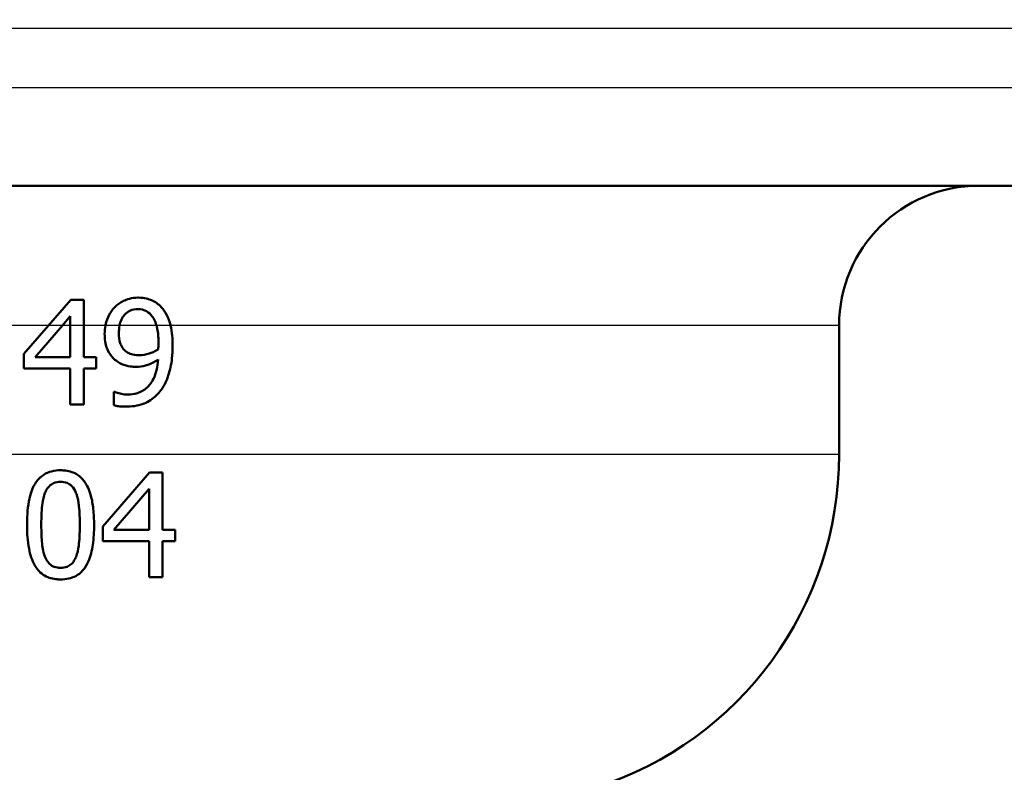
# Paper-space layout 'DS_2' of a CAD drawing. Units: millimetres. Extents: x 0 to 2100, y 0 to 2970.
# Drawn here: x 644 to 672, y 1470 to 1491 of the extents above; entities that cross this region are included whole.
import ezdxf

# ---------------------------------------------------------------- set-up
doc = ezdxf.new("R2010")
doc.units = ezdxf.units.MM
doc.header["$LTSCALE"] = 10
for name, color, linetype, lineweight in [('Dimensions(ISO)', 7, 'Continuous', 25), ('Visible Edges(ISO)', 7, 'Continuous', 50), ('Visible Tangent Edges(ISO)', 7, 'Continuous', 25)]:
    doc.layers.add(name, color=color, linetype=linetype, lineweight=lineweight)
doc.styles.add('Text_5.0mm', font='arial.ttf', dxfattribs={"width": 0.9})
doc.dimstyles.new('KS-STANDARD', dxfattribs={"dimscale": 10, "dimtxt": 5, "dimasz": 2.5, "dimexe": 3.175, "dimexo": 0, "dimgap": 0.8, "dimtad": 1, "dimdec": 1, "dimrnd": 1e-08, "dimtxsty": 'Text_5.0mm', "dimcen": 0.09, "dimdle": 10, "dimclrd": 7, "dimclre": 7, "dimclrt": 7, "dimadec": 0, "dimazin": 2, "dimtfac": 0.5, "dimtdec": 4, "dimtmove": 0, "dimatfit": 3, "dimfxl": 1, "dimtolj": 1, "dimlwd": 25, "dimlwe": 25, "dimarcsym": 0})

# ---------------------------------------------------------------- blocks, each defined once
blk = doc.blocks.new('*D4')
at = {"layer": 'Defpoints', "color": 0, "linetype": 'Continuous', "transparency": 16777216}
for p in [(999.854, 1701.55), (644.104, 1436.034), (1104.104, 1436.034)]:
    blk.add_point(p, dxfattribs=at)
at = {"layer": 'Dimensions(ISO)', "color": 7, "linetype": 'Continuous', "lineweight": 25, "transparency": 16777216}
for p, q in [((999.854, 1701.55), (1135.854, 1701.55)), ((1104.104, 1676.55), (1104.104, 1461.034)), ((644.104, 1436.034), (1135.854, 1436.034))]:
    blk.add_line(p, q, dxfattribs=at)
at = {"layer": 'Dimensions(ISO)', "color": 7, "linetype": 'Continuous', "transparency": 16777216}
for points in [[(1099.937, 1676.55), (1108.271, 1676.55), (1104.104, 1701.55)], [(1099.937, 1461.034), (1108.271, 1461.034), (1104.104, 1436.034)]]:
    blk.add_solid(points, dxfattribs=at)
at = {"layer": 'Dimensions(ISO)', "color": 7, "linetype": 'Continuous', "lineweight": 25, "transparency": 16777216, "insert": (1070.575, 1518.735), "char_height": 50, "attachment_point": 4, "rotation": 90, "style": 'Text_5.0mm'}
blk.add_mtext('\\A1;266', dxfattribs=at)
blk = doc.blocks.new('*D6')
at = {"layer": 'Defpoints', "color": 0, "linetype": 'Continuous', "transparency": 16777216}
for p in [(999.854, 1731.55), (570.854, 831.55), (1219.854, 831.55)]:
    blk.add_point(p, dxfattribs=at)
at = {"layer": 'Dimensions(ISO)', "color": 7, "linetype": 'Continuous', "lineweight": 25, "transparency": 16777216}
for p, q in [((999.854, 1731.55), (1251.604, 1731.55)), ((1219.854, 1706.55), (1219.854, 856.55)), ((570.854, 831.55), (1251.604, 831.55))]:
    blk.add_line(p, q, dxfattribs=at)
at = {"layer": 'Dimensions(ISO)', "color": 7, "linetype": 'Continuous', "transparency": 16777216}
for points in [[(1215.687, 1706.55), (1224.021, 1706.55), (1219.854, 1731.55)], [(1215.687, 856.55), (1224.021, 856.55), (1219.854, 831.55)]]:
    blk.add_solid(points, dxfattribs=at)
at = {"layer": 'Dimensions(ISO)', "color": 7, "linetype": 'Continuous', "lineweight": 25, "transparency": 16777216, "insert": (1186.325, 1231.915), "char_height": 50, "attachment_point": 4, "rotation": 90, "style": 'Text_5.0mm'}
blk.add_mtext('\\A1;900', dxfattribs=at)

psp = doc.layouts.new('DS_2')

# ---------------------------------------------------------------- linework, layer by layer
at = {"layer": 'Visible Edges(ISO)'}
for p, q in [((677.554, 1486.534), (622.367, 1486.534)), ((645.383, 1483.271), (644.744, 1482.534)), ((645.383, 1483.271), (645.753, 1483.271)), ((645.753, 1482.534), (645.753, 1483.271)), ((645.14, 1482.534), (645.366, 1482.797)), ((645.366, 1482.797), (645.366, 1482.534)), ((644.041, 1481.725), (644.744, 1482.534)), ((645.14, 1482.534), (644.357, 1481.625)), ((645.366, 1482.534), (645.366, 1481.625)), ((645.753, 1481.625), (645.753, 1482.534)), ((667.354, 1478.844), (667.354, 1482.534)), ((644.041, 1481.725), (644.041, 1481.302)), ((644.357, 1481.625), (645.366, 1481.625)), ((645.753, 1481.625), (646.11, 1481.625)), ((646.11, 1481.302), (646.11, 1481.625)), ((645.366, 1481.302), (644.041, 1481.302)), ((645.366, 1481.302), (645.366, 1480.271)), ((645.753, 1480.271), (645.753, 1481.302)), ((646.11, 1481.302), (645.753, 1481.302)), ((646.609, 1480.641), (646.628, 1480.641)), ((646.609, 1480.641), (646.609, 1480.254)), ((645.753, 1480.271), (645.366, 1480.271)), ((647.635, 1478.332), (646.293, 1476.786)), ((647.635, 1478.332), (648.004, 1478.332)), ((648.004, 1476.686), (648.004, 1478.332)), ((646.609, 1476.686), (647.618, 1477.858)), ((647.618, 1477.858), (647.618, 1476.686)), ((646.293, 1476.786), (646.293, 1476.363)), ((646.609, 1476.686), (647.618, 1476.686)), ((648.004, 1476.686), (648.362, 1476.686)), ((648.362, 1476.363), (648.362, 1476.686)), ((647.618, 1476.363), (646.293, 1476.363)), ((647.618, 1476.363), (647.618, 1475.332)), ((648.004, 1475.332), (648.004, 1476.363)), ((648.362, 1476.363), (648.004, 1476.363)), ((648.004, 1475.332), (647.618, 1475.332))]:
    psp.add_line(p, q, dxfattribs=at)
for centre, radius, start, end in [((671.354, 1482.534), 4, 90, 180), ((657.354, 1478.844), 10, 287.6709, 0)]:
    psp.add_arc(centre, radius, start, end, dxfattribs=at)
for points, knots in [([(647.302, 1483.332), (647.121, 1483.332), (646.98, 1483.28), (646.8, 1483.196), (646.716, 1483.138), (646.638, 1483.058), (646.634, 1483.054), (646.631, 1483.05)], [-0.06887583, -0.06887583, -0.06887583, -0.06887583, -0.03559395, -0.03559395, -0.00170007, -0.00170007, 0, 0, 0, 0]), ([(647.968, 1483.062), (647.886, 1483.148), (647.793, 1483.212), (647.613, 1483.29), (647.493, 1483.329), (647.314, 1483.332), (647.308, 1483.332), (647.302, 1483.332)], [-0.1498286, -0.1498286, -0.1498286, -0.1498286, -0.0657344, -0.0657344, -0.0022116, -0.0022116, 0, 0, 0, 0]), ([(646.631, 1483.05), (646.567, 1482.983), (646.514, 1482.908), (646.439, 1482.762), (646.398, 1482.671), (646.372, 1482.541), (646.371, 1482.538), (646.371, 1482.534)], [-0.09546432, -0.09546432, -0.09546432, -0.09546432, -0.04120109, -0.04120109, -0.0019123, -0.0019123, -0.00096426, -0.00096426, -0.00096426, -0.00096426]), ([(646.776, 1482.534), (646.787, 1482.593), (646.804, 1482.649), (646.856, 1482.765), (646.888, 1482.809), (646.962, 1482.892), (647.013, 1482.93), (647.144, 1482.991), (647.223, 1483.004), (647.299, 1483.004)], [-0.07587963, -0.07587963, -0.07587963, -0.07587963, -0.06387825, -0.06387825, -0.0498318, -0.0498318, -0.02809229, -0.02809229, 0, 0, 0, 0]), ([(647.299, 1483.004), (647.403, 1483.004), (647.47, 1482.979), (647.566, 1482.939), (647.625, 1482.891), (647.676, 1482.834)], [-0.03826737, -0.03826737, -0.03826737, -0.03826737, -0.02627313, -0.02627313, 0, 0, 0, 0]), ([(648.235, 1482.534), (648.205, 1482.659), (648.164, 1482.757), (648.083, 1482.918), (648.03, 1482.996), (647.968, 1483.062)], [-0.05886718, -0.05886718, -0.05886718, -0.05886718, -0.03212329, -0.03212329, 0, 0, 0, 0]), ([(647.676, 1482.834), (647.71, 1482.798), (647.739, 1482.756), (647.791, 1482.658), (647.813, 1482.601), (647.831, 1482.54), (647.832, 1482.537), (647.832, 1482.534)], [-0.03922065, -0.03922065, -0.03922065, -0.03922065, -0.02148982, -0.02148982, -0.00189684, -0.00189684, -0.00100751, -0.00100751, -0.00100751, -0.00100751]), ([(647.832, 1482.534), (647.841, 1482.505), (647.848, 1482.475), (647.866, 1482.385), (647.874, 1482.322), (647.882, 1482.225), (647.884, 1482.189), (647.887, 1482.117), (647.887, 1482.079), (647.887, 1482.041)], [-0.04986112, -0.04986112, -0.04986112, -0.04986112, -0.04057982, -0.04057982, -0.02187152, -0.02187152, -0.01128984, -0.01128984, 0, 0, 0, 0]), ([(646.349, 1482.296), (646.349, 1482.224), (646.353, 1482.151), (646.374, 1482.015), (646.39, 1481.952), (646.447, 1481.796), (646.497, 1481.711), (646.595, 1481.598), (646.633, 1481.562), (646.674, 1481.531)], [-0.09074721, -0.09074721, -0.09074721, -0.09074721, -0.0688818, -0.0688818, -0.04910367, -0.04910367, -0.01758517, -0.01758517, 0, 0, 0, 0]), ([(646.961, 1481.791), (646.924, 1481.821), (646.889, 1481.857), (646.825, 1481.949), (646.806, 1481.996), (646.766, 1482.118), (646.757, 1482.219), (646.757, 1482.313)], [-0.04845893, -0.04845893, -0.04845893, -0.04845893, -0.03927806, -0.03927806, -0.02834908, -0.02834908, 0, 0, 0, 0]), ([(647.88, 1481.851), (647.783, 1481.786), (647.685, 1481.751), (647.53, 1481.704), (647.436, 1481.686), (647.343, 1481.686)], [-0.05887626, -0.05887626, -0.05887626, -0.05887626, -0.03422655, -0.03422655, 0, 0, 0, 0]), ([(647.887, 1482.041), (647.887, 1481.982), (647.886, 1481.949), (647.884, 1481.907), (647.882, 1481.876), (647.88, 1481.851)], [-0.01281216, -0.01281216, -0.01281216, -0.01281216, -0.00728359, -0.00728359, 0, 0, 0, 0]), ([(647.963, 1480.692), (648.014, 1480.761), (648.058, 1480.838), (648.171, 1481.08), (648.215, 1481.249), (648.261, 1481.49), (648.273, 1481.58), (648.285, 1481.717), (648.288, 1481.764), (648.292, 1481.857), (648.293, 1481.904), (648.293, 1481.951)], [-0.1264454, -0.1264454, -0.1264454, -0.1264454, -0.1025246, -0.1025246, -0.0554555, -0.0554555, -0.0280825, -0.0280825, -0.014099, -0.014099, 0, 0, 0, 0]), ([(647.343, 1481.686), (647.225, 1481.686), (647.148, 1481.703), (647.064, 1481.725), (647.01, 1481.751), (646.961, 1481.791)], [-0.03169463, -0.03169463, -0.03169463, -0.03169463, -0.02143254, -0.02143254, 0, 0, 0, 0]), ([(646.674, 1481.531), (646.744, 1481.478), (646.818, 1481.435), (646.985, 1481.374), (647.072, 1481.364), (647.17, 1481.355), (647.211, 1481.353), (647.253, 1481.353)], [-0.05397103, -0.05397103, -0.05397103, -0.05397103, -0.03575275, -0.03575275, -0.01522068, -0.01522068, 0, 0, 0, 0]), ([(647.878, 1481.562), (647.871, 1481.46), (647.857, 1481.358), (647.812, 1481.171), (647.783, 1481.086), (647.681, 1480.881), (647.61, 1480.804), (647.478, 1480.683), (647.385, 1480.632), (647.193, 1480.572), (647.098, 1480.561), (647.003, 1480.561)], [-0.1250384, -0.1250384, -0.1250384, -0.1250384, -0.1093613, -0.1093613, -0.095305, -0.095305, -0.0725992, -0.0725992, -0.0347232, -0.0347232, 0, 0, 0, 0]), ([(647.253, 1481.353), (647.341, 1481.353), (647.429, 1481.363), (647.565, 1481.399), (647.647, 1481.426), (647.797, 1481.51), (647.838, 1481.535), (647.878, 1481.562)], [-0.1358016, -0.1358016, -0.1358016, -0.1358016, -0.0611667, -0.0611667, -0.0167835, -0.0167835, 0, 0, 0, 0]), ([(647.003, 1480.561), (646.944, 1480.561), (646.886, 1480.566), (646.778, 1480.587), (646.721, 1480.602), (646.661, 1480.624), (646.644, 1480.632), (646.628, 1480.641)], [-0.04192745, -0.04192745, -0.04192745, -0.04192745, -0.02279264, -0.02279264, -0.00616848, -0.00616848, 0, 0, 0, 0]), ([(646.949, 1480.213), (647.117, 1480.213), (647.29, 1480.233), (647.611, 1480.353), (647.731, 1480.444), (647.871, 1480.578), (647.919, 1480.632), (647.963, 1480.692)], [-0.1064182, -0.1064182, -0.1064182, -0.1064182, -0.0655974, -0.0655974, -0.0241877, -0.0241877, 0, 0, 0, 0]), ([(646.609, 1480.254), (646.653, 1480.241), (646.697, 1480.231), (646.793, 1480.219), (646.851, 1480.216), (646.906, 1480.213), (646.928, 1480.213), (646.949, 1480.213)], [-0.03073284, -0.03073284, -0.03073284, -0.03073284, -0.0199816, -0.0199816, -0.00784292, -0.00784292, 0, 0, 0, 0]), ([(645.089, 1478.393), (645.002, 1478.393), (644.913, 1478.384), (644.75, 1478.341), (644.676, 1478.311), (644.526, 1478.216), (644.457, 1478.149), (644.348, 1477.999), (644.288, 1477.894), (644.178, 1477.54), (644.145, 1477.309), (644.13, 1476.974), (644.129, 1476.902), (644.129, 1476.829)], [-0.3983978, -0.3983978, -0.3983978, -0.3983978, -0.3195154, -0.3195154, -0.2498393, -0.2498393, -0.1697309, -0.1697309, -0.1022426, -0.1022426, -0.0222437, -0.0222437, 0, 0, 0, 0]), ([(646.047, 1476.832), (646.047, 1476.91), (646.045, 1476.988), (646.038, 1477.141), (646.032, 1477.217), (646.009, 1477.416), (645.988, 1477.541), (645.904, 1477.848), (645.842, 1477.963), (645.735, 1478.128), (645.661, 1478.205), (645.468, 1478.331), (645.352, 1478.368), (645.184, 1478.39), (645.137, 1478.393), (645.089, 1478.393)], [-0.1633801, -0.1633801, -0.1633801, -0.1633801, -0.152459, -0.152459, -0.1418367, -0.1418367, -0.1242418, -0.1242418, -0.096479, -0.096479, -0.059811, -0.059811, -0.016818, -0.016818, 0, 0, 0, 0]), ([(644.642, 1477.744), (644.656, 1477.78), (644.674, 1477.815), (644.712, 1477.878), (644.733, 1477.906), (644.805, 1477.981), (644.851, 1478.007), (644.95, 1478.05), (645.021, 1478.06), (645.089, 1478.06)], [-0.04910803, -0.04910803, -0.04910803, -0.04910803, -0.04251344, -0.04251344, -0.03639366, -0.03639366, -0.02415667, -0.02415667, 0, 0, 0, 0]), ([(645.089, 1478.06), (645.152, 1478.06), (645.215, 1478.051), (645.311, 1478.015), (645.361, 1477.99), (645.463, 1477.886), (645.501, 1477.82), (645.529, 1477.748)], [-0.08788672, -0.08788672, -0.08788672, -0.08788672, -0.04918587, -0.04918587, -0.02465939, -0.02465939, 0, 0, 0, 0]), ([(644.537, 1476.829), (644.537, 1477.079), (644.549, 1477.294), (644.583, 1477.545), (644.605, 1477.65), (644.642, 1477.744)], [-0.07599922, -0.07599922, -0.07599922, -0.07599922, -0.03039211, -0.03039211, 0, 0, 0, 0]), ([(645.529, 1477.748), (645.543, 1477.713), (645.555, 1477.676), (645.576, 1477.6), (645.585, 1477.56), (645.597, 1477.494), (645.601, 1477.469), (645.608, 1477.419), (645.611, 1477.399), (645.633, 1477.195), (645.639, 1477.01), (645.639, 1476.832)], [-0.1056598, -0.1056598, -0.1056598, -0.1056598, -0.0903987, -0.0903987, -0.0744167, -0.0744167, -0.0645393, -0.0645393, -0.0548092, -0.0548092, 0, 0, 0, 0]), ([(644.129, 1476.829), (644.129, 1476.597), (644.144, 1476.365), (644.218, 1475.978), (644.27, 1475.811), (644.396, 1475.592), (644.47, 1475.488), (644.699, 1475.333), (644.823, 1475.292), (645, 1475.271), (645.045, 1475.269), (645.089, 1475.269)], [-0.3360045, -0.3360045, -0.3360045, -0.3360045, -0.2163623, -0.2163623, -0.1195984, -0.1195984, -0.0648025, -0.0648025, -0.0158527, -0.0158527, 0, 0, 0, 0]), ([(644.639, 1475.925), (644.579, 1476.084), (644.563, 1476.236), (644.544, 1476.446), (644.537, 1476.621), (644.537, 1476.829)], [-0.093458, -0.093458, -0.093458, -0.093458, -0.06423234, -0.06423234, 0, 0, 0, 0]), ([(645.089, 1475.269), (645.166, 1475.269), (645.245, 1475.276), (645.39, 1475.309), (645.458, 1475.333), (645.595, 1475.406), (645.66, 1475.457), (645.794, 1475.605), (645.846, 1475.697), (645.948, 1475.929), (645.987, 1476.1), (646.038, 1476.447), (646.047, 1476.643), (646.047, 1476.832)], [-0.1948162, -0.1948162, -0.1948162, -0.1948162, -0.1735508, -0.1735508, -0.1551034, -0.1551034, -0.1346389, -0.1346389, -0.1079329, -0.1079329, -0.0581801, -0.0581801, 0, 0, 0, 0]), ([(645.639, 1476.832), (645.639, 1476.574), (645.626, 1476.375), (645.592, 1476.122), (645.569, 1476.012), (645.532, 1475.918)], [-0.06897682, -0.06897682, -0.06897682, -0.06897682, -0.03044307, -0.03044307, 0, 0, 0, 0]), ([(645.089, 1475.602), (645.026, 1475.602), (644.964, 1475.61), (644.865, 1475.646), (644.818, 1475.671), (644.712, 1475.773), (644.67, 1475.844), (644.639, 1475.925)], [-0.08722268, -0.08722268, -0.08722268, -0.08722268, -0.05402, -0.05402, -0.02954702, -0.02954702, 0, 0, 0, 0]), ([(645.532, 1475.918), (645.516, 1475.876), (645.496, 1475.835), (645.449, 1475.763), (645.423, 1475.732), (645.358, 1475.674), (645.319, 1475.65), (645.216, 1475.61), (645.15, 1475.602), (645.089, 1475.602)], [-0.0623044, -0.0623044, -0.0623044, -0.0623044, -0.04880163, -0.04880163, -0.03655544, -0.03655544, -0.02172487, -0.02172487, 0, 0, 0, 0])]:
    psp.add_open_spline(points, degree=3, knots=knots, dxfattribs=at)
for points in [[(646.371, 1482.534), (646.355, 1482.456), (646.349, 1482.377), (646.349, 1482.296)], [(646.757, 1482.313), (646.757, 1482.387), (646.762, 1482.462), (646.776, 1482.534)], [(648.293, 1481.951), (648.293, 1482.143), (648.28, 1482.35), (648.235, 1482.534)]]:
    psp.add_open_spline(points, degree=3, dxfattribs=at)
at = {"layer": 'Visible Tangent Edges(ISO)'}
for p, q in [((680.354, 1491.034), (560.003, 1491.034)), ((680.354, 1489.334), (560.511, 1489.334)), ((644.744, 1482.534), (643.655, 1482.534)), ((645.14, 1482.534), (644.744, 1482.534)), ((645.366, 1482.534), (645.14, 1482.534)), ((645.753, 1482.534), (645.366, 1482.534)), ((646.371, 1482.534), (645.753, 1482.534)), ((646.776, 1482.534), (646.371, 1482.534)), ((647.832, 1482.534), (646.776, 1482.534)), ((648.235, 1482.534), (647.832, 1482.534)), ((667.354, 1482.534), (648.235, 1482.534)), ((667.354, 1478.844), (623.227, 1478.844))]:
    psp.add_line(p, q, dxfattribs=at)

# ---------------------------------------------------------------- dimensions: what is measured, and where the dimension line sits
at = {"layer": 'Dimensions(ISO)', "color": 7, "linetype": 'Continuous', "lineweight": 25}
for base, p1, p2, override, picture, middle in [((1219.854, 831.55), (999.854, 1731.55), (570.854, 831.55), {"dimgap": 0.8, "dimdec": 1, "dimtol": 0, "dimlim": 0, "dimtp": 0, "dimtm": 0, "dimtdec": 4, "dimtofl": 0, "dimatfit": 1}, '*D6', (1219.854, 1281.55)), ((1104.104, 1436.034), (999.854, 1701.55), (644.104, 1436.034), {"dimgap": 0.8, "dimdec": 0, "dimtol": 0, "dimlim": 0, "dimtp": 0, "dimtm": 0, "dimtdec": 4, "dimtofl": 0, "dimatfit": 1}, '*D4', (1104.104, 1568.816))]:
    dim = psp.add_linear_dim(base=base, p1=p1, p2=p2, angle=90, dimstyle='KS-STANDARD', override=override, dxfattribs=at)
    dim.commit()
    dim.dimension.update_dxf_attribs({"geometry": picture, "text_midpoint": middle, "dimtype": 160})

doc.saveas('drawing.dxf')
